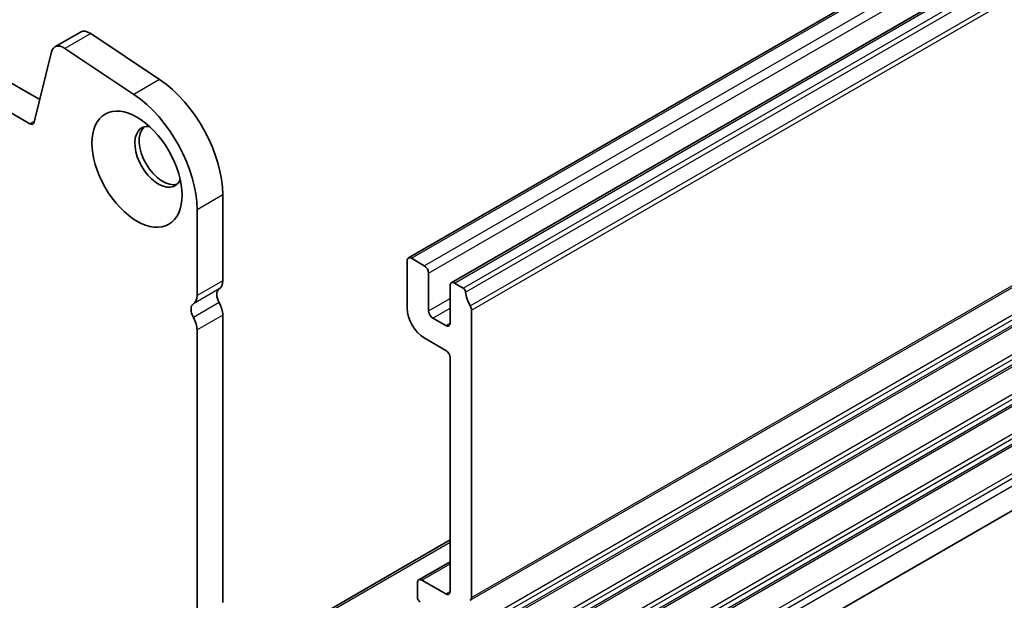
# Model space of a CAD drawing. Units: millimetres. Extents: x 36 to 5941, y 20 to 1144.
# Drawn here: x 687 to 768, y 256 to 303 of the extents above; entities that cross this region are included whole.
import ezdxf

# ---------------------------------------------------------------- set-up
doc = ezdxf.new("R2010")
doc.units = ezdxf.units.MM
doc.header["$LTSCALE"] = 2.5
doc.layers.add('Visible (ISO)', color=7, linetype='Continuous', lineweight=35)
doc.layers.add('Visible Narrow (ISO)', color=7, linetype='Continuous', lineweight=25)

msp = doc.modelspace()

# ---------------------------------------------------------------- linework, layer by layer
at = {"layer": 'Visible (ISO)'}
for p, q in [((718.8127, 283.8051), (907.6102, 392.8074)), ((722.3482, 281.7639), (911.1457, 390.7662)), ((688.417, 296.863), (553.2302, 374.9111)), ((687.6119, 294.8784), (551.1089, 373.6863)), ((722.7703, 236.5343), (911.5678, 345.5366)), ((691.7886, 302.4333), (689.6672, 301.2085)), ((698.2912, 298.5208), (692.6214, 302.3074)), ((689.3881, 300.8), (687.9549, 294.9898)), ((696.1699, 297.2961), (690.5001, 301.0827)), ((703.5062, 281.9311), (703.5061, 288.9981)), ((701.3848, 280.7064), (701.3848, 287.7734)), ((718.7091, 283.5762), (718.7092, 279.657)), ((720.1233, 283.168), (719.0627, 283.7803)), ((720.4769, 279.4529), (720.4769, 282.5556)), ((723.3192, 281.3229), (722.5982, 281.7391)), ((722.2447, 281.535), (722.2447, 278.4323)), ((724.0127, 255.8029), (724.0124, 279.5061)), ((703.5065, 255.3948), (703.5062, 279.0979)), ((721.8911, 278.2282), (720.8305, 278.8405)), ((701.3851, 254.17), (701.3849, 277.8732)), ((720.1234, 277.2075), (721.8912, 276.1869)), ((722.2447, 275.5745), (722.2449, 256.3051)), ((706.5852, 251.5093), (722.2449, 260.5504)), ((719.6615, 257.2688), (722.2449, 258.7603)), ((719.558, 257.0399), (719.558, 255.8151)), ((721.8914, 256.101), (719.9115, 257.244))]:
    msp.add_line(p, q, dxfattribs=at)
for centre, major_axis, start_param, end_param in [((692.5386, 301.1343), (-0.75, 1.299), 5.4195679, 6.2831853), ((690.4172, 299.9095), (-0.75, 1.299), 5.4195679, 6.824251), ((697.8492, 292.264), (-4, 6.9282), 3.9270044, 5.4195679), ((695.7279, 291.0393), (-4, 6.9282), 3.9270044, 5.4195679), ((687.6119, 295.2866), (0.25, -0.433), 5.4978007, 6.824251), ((698.2028, 292.1496), (-1.375, 2.3816), 5.8872247, 9.8207385), ((698.5563, 292.3537), (-1.375, 2.3816), 0.1289217, 3.012671), ((719.0627, 283.3721), (-0.25, 0.433), 5.4978007, 7.0685971), ((720.1233, 282.7597), (-0.25, 0.433), 3.9270044, 5.4978007), ((702.4455, 282.5435), (0.75, -1.299), 0.0184178, 0.7854118), ((722.5982, 281.3309), (-0.25, 0.433), 5.4978007, 7.0685971), ((703.7183, 280.392), (-0.5, 0.866), 0.0184178, 1.5524058), ((723.3192, 281.0779), (-0.15, 0.2598), 4.0578119, 5.4978007), ((724.9317, 280.392), (-1, 1.7321), 0.9162193, 1.5524058), ((700.3242, 281.3187), (0.75, -1.299), 0.0184178, 0.7854118), ((702.4455, 279.7103), (-0.75, 1.299), 3.9270044, 4.6939984), ((701.597, 279.1673), (-0.5, 0.866), 0.0184178, 1.5524058), ((720.1234, 278.8405), (1, -1.7321), 3.9270044, 5.4978007), ((720.8305, 279.2488), (-0.25, 0.433), 0.7854118, 2.3562081), ((723.6589, 279.7102), (-0.25, 0.433), 3.9270044, 4.6939984), ((700.3242, 278.4856), (-0.75, 1.299), 3.9270044, 4.6939984), ((721.8911, 278.6364), (0.25, -0.433), 5.4978007, 7.0685971), ((721.8912, 275.7787), (0.25, -0.433), 0.7854118, 2.3562081), ((719.9115, 256.8358), (-0.25, 0.433), 5.4978007, 7.0685971), ((719.7701, 255.6927), (0.15, -0.2598), 3.9270044, 5.4978007), ((721.8914, 256.5092), (0.25, -0.433), 5.4978007, 7.0685971), ((723.6592, 256.0071), (0.25, -0.433), 0.0184178, 0.7854118)]:
    msp.add_ellipse(centre, major_axis=major_axis, ratio=0.5773503, start_param=start_param, end_param=end_param, dxfattribs=at)
msp.add_ellipse((696.435, 291.129), major_axis=(-2.625, 4.5466), ratio=0.5773503, dxfattribs=at)
at = {"layer": 'Visible Narrow (ISO)'}
for p, q in [((719.0627, 283.7803), (907.8602, 392.7826)), ((720.1233, 283.168), (908.9208, 392.1703)), ((720.4769, 282.5556), (909.2744, 391.5579)), ((722.5982, 281.7391), (911.3957, 390.7414)), ((723.3192, 281.3229), (912.1167, 390.3252)), ((723.5295, 280.9885), (912.327, 389.9908)), ((723.9134, 279.8466), (912.7109, 388.8489)), ((724.0124, 279.5061), (912.8099, 388.5084)), ((723.9137, 255.5768), (912.7112, 364.5791)), ((724.0127, 255.8029), (912.8102, 364.8052)), ((723.9137, 253.3102), (912.7113, 362.3125)), ((723.9138, 252.3108), (912.7113, 361.3131)), ((724.0127, 252.9698), (912.8103, 361.9721)), ((724.0127, 252.5369), (912.8103, 361.5392)), ((723.9138, 250.0442), (912.7113, 359.0465)), ((723.9138, 249.0448), (912.7113, 358.047)), ((724.0128, 249.7038), (912.8103, 358.7061)), ((724.0128, 249.2709), (912.8103, 358.2732)), ((723.9138, 246.7782), (912.7113, 355.7805)), ((723.9138, 245.7787), (912.7113, 354.781)), ((724.0128, 246.4378), (912.8103, 355.4401)), ((724.0128, 246.0049), (912.8103, 355.0072)), ((723.9139, 243.5122), (912.7114, 352.5145)), ((723.9139, 242.5127), (912.7114, 351.515)), ((724.0129, 243.1718), (912.8104, 352.174)), ((724.0129, 242.7389), (912.8104, 351.7412)), ((723.9139, 240.2462), (912.7114, 349.2485)), ((724.0129, 239.9057), (912.8104, 348.908)), ((724.0129, 239.2811), (912.8104, 348.2834)), ((692.6214, 302.3074), (690.5001, 301.0827)), ((698.2912, 298.5208), (696.1699, 297.2961)), ((687.9799, 295.0908), (687.6119, 294.8784)), ((703.5061, 288.9981), (701.3848, 287.7734)), ((703.5062, 281.9311), (701.3848, 280.7064)), ((703.2092, 281.2526), (701.0879, 280.0279)), ((703.2092, 280.1193), (701.0879, 278.8946)), ((720.4769, 279.4529), (722.2447, 280.4735)), ((720.8305, 278.8405), (722.2447, 279.657)), ((703.5062, 279.0979), (701.3849, 277.8732)), ((721.8911, 278.2282), (722.2447, 278.4323)), ((706.8352, 251.4845), (722.2449, 260.3813)), ((719.9115, 257.244), (722.2449, 258.5912)), ((721.8914, 256.101), (722.2449, 256.3051))]:
    msp.add_line(p, q, dxfattribs=at)

doc.saveas('drawing.dxf')
